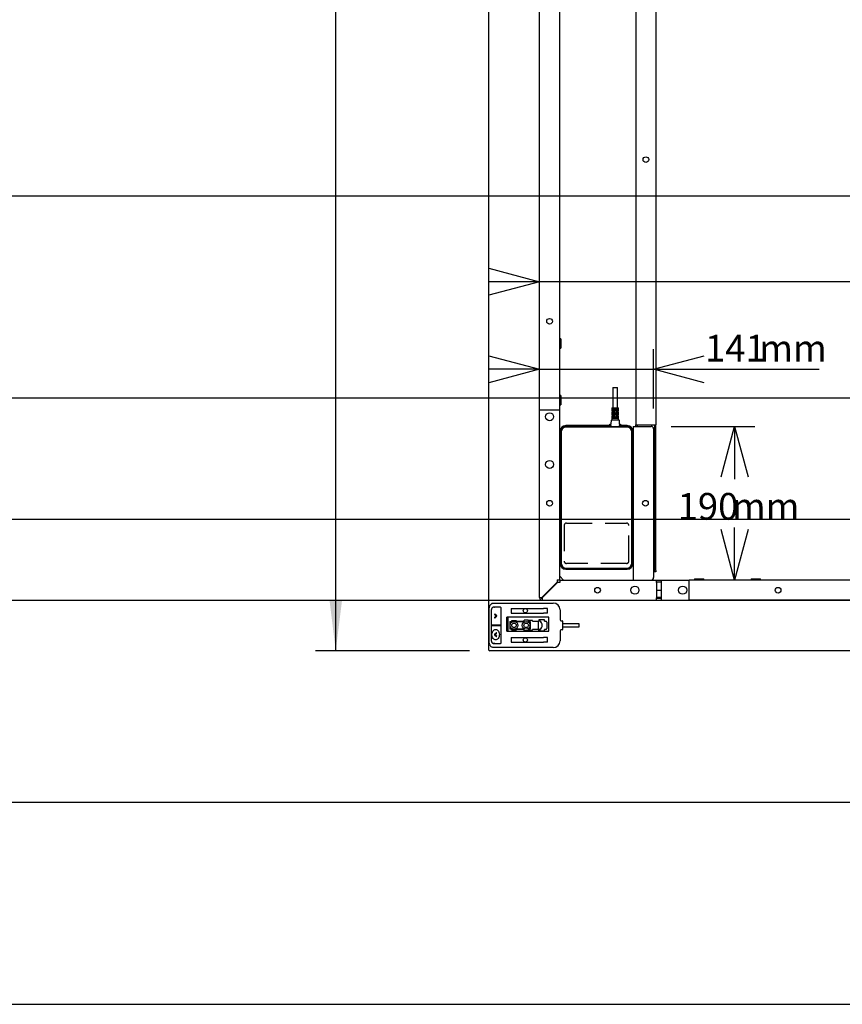
# Model space of a CAD drawing. Extents: x -725 to 7425, y 0 to 5250.
# Drawn here: x 4241 to 5258, y 300 to 1518 of the extents above; entities that cross this region are included whole.
import ezdxf

# ---------------------------------------------------------------- set-up
doc = ezdxf.new("R2010")
doc.units = 0
doc.header["$LTSCALE"] = 25
doc.linetypes.add('HIDDEN', pattern=[1.905, 1.27, -0.635])
doc.layers.get('0').update_dxf_attribs({"linetype": 'CONTINUOUS'})
doc.layers.add('DOLD_REFERENS_RAM___LINJER', color=1, linetype='CONTINUOUS')
doc.layers.add('STANDARD', color=8, linetype='CONTINUOUS')
doc.styles.add('SLDTEXTSTYLE0', font='TXT', dxfattribs={"width": 0.7})
doc.dimstyles.new('SLDDIMSTYLE0', dxfattribs={"dimtxt": 39.6875, "dimasz": 62.5, "dimexe": 0, "dimexo": 0.0625, "dimgap": 9.921875, "dimtad": 0, "dimtih": 1, "dimtoh": 1, "dimdec": 0, "dimrnd": 1e-09, "dimzin": 12, "dimtxsty": 'SLDTEXTSTYLE0', "dimblk1": 'OPEN30', "dimblk2": 'OPEN30', "dimsah": 1, "dimcen": 0.09, "dimazin": 3, "dimtfac": 1, "dimtmove": 0, "dimatfit": 3, "dimtolj": 1, "dimtzin": 12})
doc.dimstyles.new('SLDDIMSTYLE1', dxfattribs={"dimtxt": 63.5, "dimasz": 62.5, "dimexe": 0, "dimexo": 0.0625, "dimgap": 15.875, "dimtad": 0, "dimtih": 1, "dimtoh": 1, "dimrnd": 1e-09, "dimzin": 12, "dimtxsty": 'SLDTEXTSTYLE0', "dimsah": 1, "dimcen": 0.09, "dimazin": 3, "dimtfac": 1, "dimtofl": 0, "dimtmove": 0, "dimatfit": 3, "dimtolj": 1, "dimtzin": 12})
doc.dimstyles.new('SLDDIMSTYLE2', dxfattribs={"dimtxt": 39.6875, "dimasz": 62.5, "dimexe": 0, "dimexo": 0.0625, "dimgap": 9.921875, "dimtad": 0, "dimtih": 1, "dimtoh": 1, "dimdec": 0, "dimrnd": 1e-09, "dimzin": 12, "dimtxsty": 'SLDTEXTSTYLE0', "dimblk1": 'OPEN30', "dimblk2": 'OPEN30', "dimsah": 1, "dimcen": 0.09, "dimazin": 3, "dimtfac": 1, "dimtofl": 0, "dimtmove": 0, "dimatfit": 3, "dimtolj": 1, "dimtzin": 12})

# ---------------------------------------------------------------- blocks, each defined once
blk = doc.blocks.new('_D_3')
at = {"color": 7, "linetype": 'CONTINUOUS'}
for p, q in [((4797, 4452.2), (4606.6, 4452.2)), ((4631.6, 4452.2), (4631.6, 2687.2)), ((4504.2, 2677.9), (4490.2, 2677.9)), ((4490.2, 2677.9), (4490.2, 2582)), ((4759.1, 2677.9), (4773.1, 2677.9)), ((4773.1, 2677.9), (4773.1, 2582)), ((4490.2, 2582), (4504.2, 2582)), ((4773.1, 2582), (4759.1, 2582)), ((4631.6, 737.2), (4631.6, 2502.1)), ((4797, 737.2), (4606.6, 737.2))]:
    blk.add_line(p, q, dxfattribs=at)
for points in [[(4631.6, 4452.2), (4623.9, 4389.7), (4639.4, 4389.7)], [(4631.6, 737.2), (4639.4, 799.7), (4623.9, 799.7)]]:
    blk.add_solid(points, dxfattribs=at)
at = {"color": 7, "linetype": 'CONTINUOUS', "char_height": 52.92, "attachment_point": 1, "style": 'SLDTEXTSTYLE0'}
for s, insert in [('146,26in', (4504.2, 2650.3)), ('3715mm', (4501, 2570.3))]:
    blk.add_mtext(s, dxfattribs=dict(at, insert=insert))
blk = doc.blocks.new('_OPEN30')
at = {"color": 0, "linetype": 'BYBLOCK'}
for p, q in [((-1, 0.267949), (0, 0)), ((0, 0), (-1, -0.267949)), ((0, 0), (-1, 0))]:
    blk.add_line(p, q, dxfattribs=at)
blk = doc.blocks.new('_D_5')
at = {"color": 7, "linetype": 'CONTINUOUS'}
for p, q in [((4883.5, 1059.7), (4883.5, 1110.4)), ((5024.5, 1036.7), (5024.5, 1110.4)), ((4883.5, 1085.4), (4821, 1085.4)), ((4883.5, 1085.4), (5024.5, 1085.4)), ((5024.5, 1085.4), (5229.1, 1085.4))]:
    blk.add_line(p, q, dxfattribs=at)
at = {"color": 7, "linetype": 'CONTINUOUS', "xscale": 62.5, "yscale": 62.5}
blk.add_blockref('_OPEN30', (4883.5, 1085.4, -340.4), dxfattribs=at)
at = {"color": 7, "linetype": 'CONTINUOUS', "xscale": 62.5, "yscale": 62.5, "rotation": 180.0000000000002}
blk.add_blockref('_OPEN30', (5024.5, 1085.4, -340.4), dxfattribs=at)
at = {"color": 7, "linetype": 'CONTINUOUS', "char_height": 33.07, "attachment_point": 1, "style": 'SLDTEXTSTYLE0'}
for s, insert in [('141', (5088.1, 1128)), ('mm', (5155.2, 1128))]:
    blk.add_mtext(s, dxfattribs=dict(at, insert=insert))
blk = doc.blocks.new('_D_6')
at = {"color": 7, "linetype": 'CONTINUOUS'}
for p, q in [((5973.5, 1059.7), (5973.5, 1218.7)), ((4883.5, 1193.7), (4821, 1193.7)), ((5973.5, 1193.7), (4883.5, 1193.7)), ((5973.5, 1193.7), (6036, 1193.7))]:
    blk.add_line(p, q, dxfattribs=at)
at = {"color": 7, "linetype": 'CONTINUOUS', "xscale": 62.5, "yscale": 62.5}
blk.add_blockref('_OPEN30', (4883.5, 1193.7, -340.4), dxfattribs=at)
at = {"color": 7, "linetype": 'CONTINUOUS', "xscale": 62.5, "yscale": 62.5, "rotation": 180.0000000000002}
blk.add_blockref('_OPEN30', (5973.5, 1193.7, -340.4), dxfattribs=at)
at = {"color": 7, "linetype": 'CONTINUOUS', "char_height": 33.07, "attachment_point": 1, "style": 'SLDTEXTSTYLE0'}
for s, insert in [('1090', (5346.9, 1236.3)), ('mm', (5436.3, 1236.3))]:
    blk.add_mtext(s, dxfattribs=dict(at, insert=insert))
blk = doc.blocks.new('_D_8')
at = {"color": 7, "linetype": 'CONTINUOUS'}
for p, q in [((5046.5, 1014.7), (5149.8, 1014.7)), ((5124.8, 1014.7), (5124.8, 949.6)), ((5124.8, 824.7), (5124.8, 889.7))]:
    blk.add_line(p, q, dxfattribs=at)
at = {"color": 7, "linetype": 'CONTINUOUS', "xscale": 62.5, "yscale": 62.5}
for p, rotation in [((5124.8, 1014.7, -340.4), 89.99999999999966), ((5124.8, 824.7, -340.4), 269.9999999999996)]:
    blk.add_blockref('_OPEN30', p, dxfattribs=dict(at, rotation=rotation))
at = {"color": 7, "linetype": 'CONTINUOUS', "char_height": 33.07, "attachment_point": 1, "style": 'SLDTEXTSTYLE0'}
for s, insert in [('190', (5054.3, 932.4)), ('mm', (5121.4, 932.4))]:
    blk.add_mtext(s, dxfattribs=dict(at, insert=insert))

msp = doc.modelspace()

# ---------------------------------------------------------------- linework, layer by layer
at = {"color": 7, "linetype": 'CONTINUOUS'}
for p, q in [((4821.007, 738.184), (4821.007, 4451.184)), ((5002.507, 4172.684), (5002.507, 1016.684)), ((4883.507, 1034.684), (4883.507, 4154.684)), ((4908.507, 1034.684), (4908.507, 4154.684)), ((5027.507, 2582.184), (5027.507, 1016.684)), ((4909.582, 1123.009), (4908.507, 1121.934)), ((4909.982, 1123.009), (4909.582, 1123.009)), ((4909.582, 1123.009), (4909.582, 1121.539)), ((4909.582, 1121.539), (4909.582, 1111.359)), ((4909.982, 1123.009), (4909.982, 1121.539)), ((4909.982, 1121.539), (4909.982, 1111.359)), ((4908.507, 1112.434), (4909.582, 1111.359)), ((4909.582, 1111.359), (4909.982, 1111.359)), ((4974.357, 1062.684), (4974.357, 1037.684)), ((4974.357, 1062.684), (4979.857, 1062.684)), ((4979.857, 1037.684), (4979.857, 1062.684)), ((4909.582, 1053.009), (4908.507, 1051.934)), ((4909.982, 1053.009), (4909.582, 1053.009)), ((4909.582, 1053.009), (4909.582, 1051.756)), ((4909.582, 1051.756), (4909.582, 1041.359)), ((4909.982, 1053.009), (4909.982, 1051.756)), ((4909.982, 1051.756), (4909.982, 1041.359)), ((4908.507, 1042.434), (4909.582, 1041.359)), ((4909.582, 1041.359), (4909.982, 1041.359)), ((4972.857, 1037.584), (4972.857, 1033.784)), ((4972.957, 1037.684), (4981.257, 1037.684)), ((4981.108, 1036.184), (4973.105, 1036.184)), ((4974.545, 1036.084), (4974.545, 1035.034)), ((4979.668, 1035.034), (4979.668, 1036.084)), ((4981.357, 1033.784), (4981.357, 1037.584)), ((4886.507, 1034.684), (4883.507, 1034.684)), ((4883.507, 803.038), (4883.507, 1034.684)), ((4905.507, 1034.684), (4886.507, 1034.684)), ((4908.507, 1034.684), (4905.507, 1034.684)), ((4908.507, 825.038), (4908.507, 1034.684)), ((4972.857, 1032.334), (4972.857, 1028.784)), ((4972.857, 1027.334), (4972.857, 1022.784)), ((4976.007, 1033.684), (4972.957, 1033.684)), ((4972.957, 1032.434), (4976.007, 1032.434)), ((4976.007, 1028.684), (4972.957, 1028.684)), ((4972.957, 1027.434), (4976.007, 1027.434)), ((4973.105, 1034.934), (4981.108, 1034.934)), ((4981.108, 1031.184), (4973.105, 1031.184)), ((4973.105, 1029.934), (4981.108, 1029.934)), ((4981.108, 1026.184), (4973.105, 1026.184)), ((4973.105, 1024.934), (4981.108, 1024.934)), ((4974.357, 1033.584), (4974.357, 1032.534)), ((4974.357, 1028.584), (4974.357, 1027.534)), ((4974.545, 1031.084), (4974.545, 1030.034)), ((4974.545, 1026.084), (4974.545, 1025.034)), ((4976.107, 1032.534), (4976.107, 1033.584)), ((4976.107, 1027.534), (4976.107, 1028.584)), ((4978.107, 1033.584), (4978.107, 1032.534)), ((4978.107, 1028.584), (4978.107, 1027.534)), ((4981.257, 1033.684), (4978.207, 1033.684)), ((4978.207, 1032.434), (4981.257, 1032.434)), ((4981.257, 1028.684), (4978.207, 1028.684)), ((4978.207, 1027.434), (4981.257, 1027.434)), ((4979.668, 1030.034), (4979.668, 1031.084)), ((4979.668, 1025.034), (4979.668, 1026.084)), ((4979.857, 1032.534), (4979.857, 1033.584)), ((4979.857, 1027.534), (4979.857, 1028.584)), ((4981.357, 1028.784), (4981.357, 1032.334)), ((4981.357, 1022.784), (4981.357, 1027.334)), ((4970.857, 1015.684), (4916.007, 1015.684)), ((4916.607, 1014.684), (4991.407, 1014.684)), ((4991.407, 1013.984), (4916.607, 1013.984)), ((4970.357, 1015.784), (4970.357, 1017.584)), ((4970.457, 1017.684), (4972.012, 1017.684)), ((4971.857, 1015.684), (4970.857, 1015.684)), ((4971.857, 1014.684), (4971.857, 1015.684)), ((4972.007, 1015.684), (4971.857, 1015.684)), ((4972.107, 1014.684), (4972.107, 1015.584)), ((4972.112, 1017.779), (4972.376, 1022.59)), ((4972.476, 1022.684), (4981.737, 1022.684)), ((4981.837, 1022.59), (4982.101, 1017.779)), ((4982.107, 1015.584), (4982.107, 1014.684)), ((4982.201, 1017.684), (4983.757, 1017.684)), ((4982.357, 1015.684), (4982.207, 1015.684)), ((4982.357, 1014.684), (4982.357, 1015.684)), ((4983.357, 1015.684), (4982.357, 1015.684)), ((4992.007, 1015.684), (4983.357, 1015.684)), ((4983.857, 1017.584), (4983.857, 1015.784)), ((4999.507, 1014.684), (4999.507, 824.684)), ((4999.507, 1014.684), (5004.507, 1014.684)), ((5002.507, 1016.684), (5005.507, 1016.684)), ((5002.507, 1014.684), (5002.507, 1016.684)), ((5004.507, 1014.684), (5004.507, 1016.684)), ((5004.507, 1014.684), (5021.507, 1014.684)), ((5005.507, 1016.684), (5024.507, 1016.684)), ((5024.507, 1016.684), (5027.507, 1016.684)), ((5024.507, 1011.684), (5024.507, 827.684)), ((5025.507, 1016.684), (5025.507, 836.684)), ((5027.507, 836.684), (5027.507, 1016.684)), ((4908.986, 1006.494), (4908.507, 1007.178)), ((4908.507, 999.19), (4908.986, 999.875)), ((4909.007, 1006.524), (4908.986, 1006.494)), ((4908.986, 999.875), (4908.986, 1006.494)), ((4908.986, 999.875), (4909.007, 999.845)), ((4909.007, 1008.684), (4909.007, 845.184)), ((4909.607, 845.784), (4909.607, 1007.684)), ((4910.307, 1007.684), (4910.307, 845.784)), ((4997.707, 845.784), (4997.707, 1007.684)), ((4998.407, 1007.684), (4998.407, 845.784)), ((4999.007, 845.184), (4999.007, 1008.684)), ((4999.01, 1007.184), (4999.007, 1007.179)), ((4999.007, 999.189), (4999.01, 999.184)), ((4999.223, 1007.184), (4999.01, 1007.184)), ((4999.01, 1007.184), (4999.01, 999.184)), ((4999.01, 999.184), (4999.223, 999.184)), ((4999.507, 1006.779), (4999.223, 1007.184)), ((4999.223, 1007.184), (4999.223, 999.184)), ((4999.223, 999.184), (4999.507, 999.589)), ((4908.986, 856.494), (4908.507, 857.178)), ((4909.007, 856.524), (4908.986, 856.494)), ((4908.986, 849.875), (4908.986, 856.494)), ((4999.01, 857.184), (4999.007, 857.179)), ((4999.223, 857.184), (4999.01, 857.184)), ((4999.01, 857.184), (4999.01, 849.74)), ((4999.507, 856.779), (4999.223, 857.184)), ((4999.223, 857.184), (4999.223, 849.74)), ((4908.507, 849.19), (4908.986, 849.875)), ((4908.986, 849.875), (4909.007, 849.845)), ((4999.007, 849.189), (4999.01, 849.184)), ((4999.01, 849.74), (4999.01, 849.184)), ((4999.01, 849.184), (4999.223, 849.184)), ((4999.223, 849.74), (4999.223, 849.184)), ((4999.223, 849.184), (4999.507, 849.589)), ((4908.507, 829.391), (4913.214, 824.684)), ((4916.007, 838.184), (4992.007, 838.184)), ((4916.607, 839.484), (4991.407, 839.484)), ((4991.407, 838.784), (4916.607, 838.784)), ((5025.507, 834.684), (5024.507, 834.684)), ((5025.507, 834.684), (5025.507, 836.684)), ((5027.507, 834.684), (5025.507, 834.684)), ((5027.507, 836.684), (5027.507, 834.684)), ((4905.507, 822.038), (4886.507, 803.038)), ((4905.86, 821.684), (4886.86, 802.684)), ((4905.507, 825.038), (4908.507, 825.038)), ((4905.507, 825.038), (4905.507, 822.038)), ((4908.86, 821.684), (4905.86, 821.684)), ((4908.507, 825.038), (4908.507, 824.684)), ((4908.507, 824.684), (4908.86, 824.684)), ((4908.86, 824.684), (4999.924, 824.684)), ((4908.86, 824.684), (4908.86, 821.684)), ((4999.924, 824.684), (5004.507, 824.684)), ((5004.507, 824.684), (5021.507, 824.684)), ((5021.507, 824.684), (5028.007, 824.684)), ((5028.007, 821.684), (5028.007, 824.684)), ((5028.007, 824.684), (5034.007, 824.684)), ((5028.007, 822.684), (5034.007, 822.684)), ((5028.007, 821.684), (5028.007, 802.684)), ((5034.007, 824.684), (5034.007, 821.684)), ((5034.007, 824.684), (5068.507, 824.684)), ((5034.007, 821.684), (5034.007, 802.684)), ((5068.507, 821.684), (5068.507, 824.684)), ((5788.507, 824.684), (5068.507, 824.684)), ((5068.507, 802.684), (5068.507, 821.684)), ((5075.182, 826.159), (5075.182, 825.759)), ((5075.182, 826.159), (5086.832, 826.159)), ((5075.182, 825.759), (5076.257, 824.684)), ((5075.182, 825.759), (5086.832, 825.759)), ((5085.757, 824.684), (5086.832, 825.759)), ((5086.832, 825.759), (5086.832, 826.159)), ((5145.182, 826.159), (5145.182, 825.759)), ((5145.182, 826.159), (5156.832, 826.159)), ((5145.182, 825.759), (5146.257, 824.684)), ((5145.182, 825.759), (5156.832, 825.759)), ((5155.757, 824.684), (5156.832, 825.759)), ((5156.832, 825.759), (5156.832, 826.159)), ((5028.007, 812.184), (5034.007, 812.184)), ((4826.986, 796.184), (4838.482, 796.184)), ((4838.482, 796.184), (4840.249, 796.184)), ((4840.249, 796.184), (4900.507, 796.184)), ((4883.507, 803.038), (4886.507, 803.038)), ((4886.86, 802.684), (4886.86, 799.684)), ((4886.86, 799.684), (5028.007, 799.684)), ((5034.007, 803.184), (5028.007, 803.184)), ((5028.007, 799.684), (5028.007, 802.684)), ((5034.007, 801.684), (5028.007, 801.684)), ((5028.007, 799.684), (5034.007, 799.684)), ((5034.007, 802.684), (5034.007, 799.684)), ((5034.007, 799.684), (5068.507, 799.684)), ((5068.507, 799.684), (5068.507, 802.684)), ((5788.507, 799.684), (5068.507, 799.684)), ((4820.829, 787.684), (4820.829, 749.684)), ((4823.854, 787.484), (4823.854, 769.134)), ((4828.223, 791.075), (4826.418, 791.03)), ((4835.259, 791.184), (4826.774, 791.184)), ((4828.172, 781.611), (4829.697, 780.184)), ((4829.697, 780.184), (4828.172, 778.758)), ((4835.433, 791.075), (4828.223, 791.075)), ((4828.383, 782.436), (4828.347, 782.436)), ((4828.523, 782.361), (4830.449, 780.56)), ((4830.449, 779.809), (4828.523, 778.007)), ((4835.554, 790.684), (4835.554, 746.684)), ((4848.442, 789.684), (4848.442, 783.684)), ((4853.507, 789.684), (4888.507, 789.684)), ((4853.507, 783.684), (4888.507, 783.684)), ((4893.571, 783.684), (4893.571, 789.684)), ((4909.007, 787.684), (4909.007, 775.434)), ((4823.854, 768.234), (4823.854, 749.884)), ((4823.982, 768.948), (4823.982, 768.421)), ((4834.867, 768.934), (4824.054, 768.934)), ((4824.054, 768.434), (4834.867, 768.434)), ((4828.347, 777.932), (4828.383, 777.932)), ((4834.939, 768.934), (4834.867, 768.934)), ((4834.867, 768.434), (4834.939, 768.434)), ((4835.081, 768.234), (4835.081, 769.134)), ((4843.007, 761.434), (4843.007, 778.934)), ((4895.007, 778.934), (4843.007, 778.934)), ((4844.507, 778.934), (4844.507, 761.434)), ((4847.007, 773.434), (4849.507, 773.434)), ((4847.007, 773.434), (4847.007, 763.934)), ((4849.507, 774.484), (4854.507, 774.484)), ((4849.507, 773.434), (4849.507, 774.484)), ((4854.507, 774.484), (4854.507, 773.434)), ((4854.507, 773.684), (4864.507, 773.684)), ((4854.507, 773.434), (4864.507, 773.434)), ((4869.507, 775.184), (4864.507, 775.184)), ((4864.507, 773.434), (4864.507, 775.184)), ((4869.507, 775.184), (4869.507, 773.434)), ((4874.757, 774.684), (4869.507, 774.684)), ((4869.507, 773.434), (4872.007, 773.434)), ((4872.007, 773.434), (4872.007, 763.934)), ((4874.757, 773.684), (4874.757, 774.684)), ((4874.757, 773.684), (4882.507, 773.684)), ((4882.007, 773.684), (4882.007, 763.684)), ((4882.507, 775.384), (4882.507, 773.684)), ((4889.757, 775.384), (4882.507, 775.384)), ((4884.257, 773.684), (4882.507, 773.684)), ((4884.257, 773.684), (4884.257, 775.384)), ((4889.757, 773.684), (4889.757, 775.384)), ((4889.757, 773.684), (4891.507, 773.684)), ((4892.507, 772.684), (4892.507, 764.684)), ((4895.007, 761.434), (4895.007, 778.934)), ((4910.007, 774.434), (4911.507, 774.434)), ((4912.007, 773.934), (4912.007, 763.434)), ((4932.507, 770.434), (4912.007, 770.434)), ((4932.507, 766.934), (4932.507, 770.434)), ((4828.936, 757.184), (4828.972, 757.184)), ((4830.286, 759.436), (4830.25, 759.436)), ((4843.007, 761.434), (4895.007, 761.434)), ((4849.507, 763.934), (4847.007, 763.934)), ((4849.507, 762.884), (4849.507, 763.934)), ((4854.507, 762.884), (4849.507, 762.884)), ((4854.507, 763.934), (4854.507, 762.884)), ((4864.507, 763.934), (4854.507, 763.934)), ((4864.507, 763.684), (4854.507, 763.684)), ((4864.507, 762.184), (4864.507, 763.934)), ((4864.507, 762.184), (4869.507, 762.184)), ((4872.007, 763.934), (4869.507, 763.934)), ((4869.507, 763.934), (4869.507, 762.184)), ((4869.507, 762.684), (4874.757, 762.684)), ((4882.507, 763.684), (4874.757, 763.684)), ((4874.757, 762.684), (4874.757, 763.684)), ((4882.507, 761.984), (4882.507, 763.684)), ((4884.257, 763.684), (4882.507, 763.684)), ((4882.507, 761.984), (4889.757, 761.984)), ((4884.257, 761.984), (4884.257, 763.684)), ((4891.507, 763.684), (4889.757, 763.684)), ((4889.757, 761.984), (4889.757, 763.684)), ((4909.007, 761.934), (4909.007, 749.684)), ((4911.507, 762.934), (4910.007, 762.934)), ((4912.007, 766.934), (4932.507, 766.934)), ((4828.223, 746.294), (4826.418, 746.338)), ((4826.774, 746.184), (4835.259, 746.184)), ((4828.223, 746.294), (4835.431, 746.294)), ((4830.25, 754.932), (4830.286, 754.932)), ((4848.442, 753.684), (4848.442, 747.684)), ((4853.507, 753.684), (4888.507, 753.684)), ((4853.507, 747.684), (4888.507, 747.684)), ((4893.571, 747.684), (4893.571, 753.684)), ((6035.007, 737.184), (4822.007, 737.184)), ((4838.482, 741.184), (4826.986, 741.184)), ((4840.249, 741.184), (4838.482, 741.184)), ((4900.507, 741.184), (4840.249, 741.184))]:
    msp.add_line(p, q, dxfattribs=at)
at = {"color": 7, "linetype": 'CONTINUOUS', "flags": 128}
for points in [[(4825.05, 795.731), (4825.813, 796.021), (4826.986, 796.184)], [(4826.774, 791.184), (4826.291, 791.117), (4825.878, 790.947)], [(4827.302, 791.052), (4827.493, 791.117), (4827.976, 791.184)], [(4829.319, 763.684), (4830.307, 763.532), (4831.249, 763.084), (4832.101, 762.359), (4832.822, 761.392), (4833.38, 760.229), (4833.748, 758.923), (4833.909, 757.536), (4833.855, 756.133), (4833.589, 754.778), (4833.123, 753.537), (4832.48, 752.465), (4831.689, 751.615), (4830.787, 751.025), (4829.816, 750.722), (4828.822, 750.722), (4827.852, 751.025), (4826.95, 751.615), (4826.158, 752.465), (4825.515, 753.537), (4825.05, 754.778), (4824.784, 756.133), (4824.73, 757.536), (4824.891, 758.923), (4825.258, 760.229), (4825.816, 761.392), (4826.538, 762.359), (4827.389, 763.084), (4828.331, 763.532), (4829.319, 763.684)], [(4827.976, 746.184), (4827.493, 746.252), (4827.302, 746.317)], [(4826.986, 741.184), (4825.813, 741.348), (4825.251, 741.546)]]:
    msp.add_lwpolyline(points, dxfattribs=at)
at = {"color": 7, "linetype": 'CONTINUOUS'}
for centre, radius in [((5015.007, 1344.684), 3.5), ((4896.007, 1144.684), 3.5), ((4896.007, 1026.684), 5), ((4896.007, 967.684), 5), ((4896.007, 919.684), 3.5), ((5014.507, 919.684), 3.5), ((5001.507, 812.184), 5), ((5060.507, 812.184), 5), ((4955.257, 812.184), 3.5), ((5178.507, 812.184), 3.5), ((4866.007, 786.684), 2.65), ((4852.007, 768.684), 4.75), ((4852.007, 768.684), 2.75), ((4867.007, 768.684), 4.75), ((4867.007, 768.684), 2.75), ((4866.007, 750.684), 2.65)]:
    msp.add_circle(centre, radius, dxfattribs=at)
for centre, radius, start, end in [((4972.957, 1037.584), 0.1, 90, 180), ((4981.257, 1037.584), 0.1, 0, 90), ((4972.957, 1033.784), 0.1, 180, 270), ((4972.957, 1032.334), 0.1, 90, 180), ((4972.957, 1028.784), 0.1, 180, 270), ((4972.957, 1027.334), 0.1, 90, 180), ((4974.257, 1033.584), 0.1, 0, 90), ((4974.257, 1032.534), 0.1, 270, 0), ((4974.257, 1028.584), 0.1, 0, 90), ((4974.257, 1027.534), 0.1, 270, 0), ((4979.957, 1033.584), 0.1, 90, 180), ((4979.957, 1032.534), 0.1, 180, 270), ((4979.957, 1028.584), 0.1, 90, 180), ((4979.957, 1027.534), 0.1, 180, 270), ((4981.257, 1033.784), 0.1, 270, 0), ((4981.257, 1032.334), 0.1, 0, 90), ((4981.257, 1028.784), 0.1, 270, 0), ((4981.257, 1027.334), 0.1, 0, 90), ((4916.007, 1008.684), 7, 90, 180), ((4916.607, 1007.684), 7, 90, 180), ((4916.607, 1007.684), 6.3, 90, 180), ((4970.457, 1017.584), 0.1, 90, 180), ((4970.457, 1015.784), 0.1, 180, 270), ((4972.007, 1015.584), 0.1, 0, 90), ((4972.012, 1017.784), 0.1, 270, 356.851904), ((4972.476, 1022.584), 0.1, 90, 176.851904), ((4972.757, 1022.784), 0.1, 270, 0), ((4981.457, 1022.784), 0.1, 180, 270), ((4981.737, 1022.584), 0.1, 3.148096, 90), ((4982.201, 1017.784), 0.1, 183.148096, 270), ((4982.207, 1015.584), 0.1, 90, 180), ((4983.757, 1017.584), 0.1, 0, 90), ((4983.757, 1015.784), 0.1, 270, 360), ((4991.407, 1007.684), 7, 360, 90), ((4991.407, 1007.684), 6.3, 360, 90), ((4992.007, 1008.684), 7, 0, 90), ((5021.507, 1011.684), 3, 0, 90), ((4916.007, 845.184), 7, 180, 270), ((4916.607, 845.784), 7, 180, 270), ((4916.607, 845.784), 6.3, 180, 270), ((4991.407, 845.784), 6.3, 270, 0), ((4991.407, 845.784), 7, 270, 0), ((4992.007, 845.184), 7, 270, 0), ((5021.507, 827.684), 3, 270, 0), ((4886.86, 803.038), 3.354, 180, 270), ((4886.86, 803.038), 1.354, 180, 270), ((4900.507, 787.684), 8.5, 0, 90), ((4827.044, 787.928), 3.165, 101.421754, 188.049467), ((4828.594, 781.99), 0.567, 154.467744, 221.939575), ((4828.342, 782.16), 0.27, 48.044889, 164.123336), ((4830.04, 780.184), 0.556, 317.507251, 42.492749), ((4824.054, 769.134), 0.2, 180, 270), ((4824.054, 768.234), 0.2, 90, 180), ((4828.594, 778.379), 0.567, 138.060425, 205.532256), ((4828.342, 778.208), 0.27, 195.876664, 311.955111), ((4881.507, 768.684), 5.5, 294.619977, 65.380023), ((4891.507, 772.684), 1, 0, 90), ((4910.007, 775.434), 1, 180, 270), ((4911.507, 773.934), 0.5, 0, 90), ((4780.581, 810.111), 70.892, 312.15888, 314.285405), ((4780.581, 704.258), 70.892, 45.714595, 47.84112), ((4781.531, 808.745), 70.041, 312.595955, 314.292908), ((4781.531, 705.624), 70.041, 45.707092, 47.404045), ((4891.507, 764.684), 1, 270, 0), ((4910.007, 761.934), 1, 90, 180), ((4911.507, 763.434), 0.5, 270, 0), ((4827.044, 749.441), 3.165, 171.950533, 258.578246), ((4826.802, 748.104), 1.92, 236.846759, 269.160562), ((4900.507, 749.684), 8.5, 270, 0), ((4822.007, 738.184), 1, 180, 270)]:
    msp.add_arc(centre, radius, start, end, dxfattribs=at)
for centre, start_param, end_param in [((4834.939, 769.134), 3.14159265, 4.71238898), ((4834.939, 768.234), 4.71238898, 6.28318531)]:
    msp.add_ellipse(centre, major_axis=(0, 0.2), ratio=0.70721449, start_param=start_param, end_param=end_param, dxfattribs=at)
for points, knots in [([(4974.477, 1036.184), (4974.478, 1036.184), (4974.486, 1036.184), (4974.502, 1036.179), (4974.521, 1036.163), (4974.534, 1036.14), (4974.543, 1036.114), (4974.544, 1036.094), (4974.545, 1036.084)], [0, 0, 0, 0, 0.01204364, 0.26955029, 0.4802504, 0.66080972, 0.83017651, 1, 1, 1, 1]), ([(4979.736, 1036.184), (4979.735, 1036.184), (4979.727, 1036.184), (4979.711, 1036.179), (4979.692, 1036.163), (4979.679, 1036.14), (4979.67, 1036.114), (4979.669, 1036.094), (4979.668, 1036.084)], [0, 0, 0, 0, 0.01204364, 0.26955029, 0.4802504, 0.66080972, 0.83017651, 1, 1, 1, 1]), ([(4974.545, 1035.034), (4974.544, 1035.024), (4974.543, 1035.005), (4974.534, 1034.978), (4974.521, 1034.956), (4974.502, 1034.939), (4974.486, 1034.934), (4974.478, 1034.934), (4974.477, 1034.934)], [0, 0, 0, 0, 0.16982349, 0.33919028, 0.5197496, 0.73044971, 0.98795636, 1, 1, 1, 1]), ([(4974.545, 1031.084), (4974.544, 1031.094), (4974.543, 1031.114), (4974.534, 1031.14), (4974.521, 1031.163), (4974.502, 1031.179), (4974.486, 1031.184), (4974.478, 1031.184), (4974.477, 1031.184)], [0, 0, 0, 0, 0.16982349, 0.33919028, 0.5197496, 0.73044971, 0.98795636, 1, 1, 1, 1]), ([(4974.477, 1029.934), (4974.478, 1029.934), (4974.486, 1029.934), (4974.502, 1029.939), (4974.521, 1029.956), (4974.534, 1029.978), (4974.543, 1030.005), (4974.544, 1030.024), (4974.545, 1030.034)], [0, 0, 0, 0, 0.01204364, 0.26955029, 0.4802504, 0.66080972, 0.83017651, 1, 1, 1, 1]), ([(4974.545, 1026.084), (4974.544, 1026.094), (4974.543, 1026.114), (4974.534, 1026.14), (4974.521, 1026.163), (4974.502, 1026.179), (4974.486, 1026.184), (4974.478, 1026.184), (4974.477, 1026.184)], [0, 0, 0, 0, 0.16982349, 0.33919028, 0.5197496, 0.73044971, 0.98795636, 1, 1, 1, 1]), ([(4974.477, 1024.934), (4974.478, 1024.934), (4974.486, 1024.934), (4974.502, 1024.939), (4974.521, 1024.956), (4974.534, 1024.978), (4974.543, 1025.005), (4974.544, 1025.024), (4974.545, 1025.034)], [0, 0, 0, 0, 0.01204364, 0.26955029, 0.4802504, 0.66080972, 0.83017651, 1, 1, 1, 1]), ([(4976.107, 1033.584), (4976.106, 1033.591), (4976.105, 1033.609), (4976.094, 1033.637), (4976.071, 1033.663), (4976.041, 1033.681), (4976.018, 1033.683), (4976.007, 1033.684)], [0, 0, 0, 0, 0.1169524, 0.32222333, 0.53858671, 0.76647297, 1, 1, 1, 1]), ([(4976.107, 1032.534), (4976.106, 1032.523), (4976.103, 1032.501), (4976.087, 1032.471), (4976.062, 1032.449), (4976.034, 1032.436), (4976.015, 1032.435), (4976.007, 1032.434)], [0, 0, 0, 0, 0.19895888, 0.40090917, 0.60998452, 0.83000738, 1, 1, 1, 1]), ([(4976.107, 1028.584), (4976.106, 1028.591), (4976.105, 1028.609), (4976.094, 1028.637), (4976.071, 1028.663), (4976.041, 1028.681), (4976.018, 1028.683), (4976.007, 1028.684)], [0, 0, 0, 0, 0.1169524, 0.32222333, 0.53858671, 0.76647297, 1, 1, 1, 1]), ([(4976.107, 1027.534), (4976.106, 1027.523), (4976.103, 1027.501), (4976.087, 1027.471), (4976.062, 1027.449), (4976.034, 1027.436), (4976.015, 1027.435), (4976.007, 1027.434)], [0, 0, 0, 0, 0.19895888, 0.40090917, 0.60998452, 0.83000738, 1, 1, 1, 1]), ([(4978.207, 1033.684), (4978.198, 1033.684), (4978.179, 1033.682), (4978.151, 1033.67), (4978.127, 1033.647), (4978.11, 1033.618), (4978.108, 1033.595), (4978.107, 1033.584)], [0, 0, 0, 0, 0.169992622, 0.390015484, 0.599090831, 0.801041122, 1, 1, 1, 1]), ([(4978.207, 1032.434), (4978.195, 1032.435), (4978.173, 1032.438), (4978.142, 1032.455), (4978.119, 1032.482), (4978.108, 1032.51), (4978.107, 1032.528), (4978.107, 1032.534)], [0, 0, 0, 0, 0.23352703, 0.46141329, 0.67777667, 0.8830476, 1, 1, 1, 1]), ([(4978.207, 1028.684), (4978.198, 1028.684), (4978.179, 1028.682), (4978.151, 1028.67), (4978.127, 1028.647), (4978.11, 1028.618), (4978.108, 1028.595), (4978.107, 1028.584)], [0, 0, 0, 0, 0.16999262, 0.39001548, 0.59909083, 0.80104112, 1, 1, 1, 1]), ([(4978.207, 1027.434), (4978.195, 1027.435), (4978.173, 1027.438), (4978.142, 1027.455), (4978.119, 1027.482), (4978.108, 1027.51), (4978.107, 1027.528), (4978.107, 1027.534)], [0, 0, 0, 0, 0.23352703, 0.461413287, 0.677776668, 0.883047598, 1, 1, 1, 1]), ([(4979.668, 1035.034), (4979.669, 1035.024), (4979.67, 1035.005), (4979.679, 1034.978), (4979.692, 1034.956), (4979.711, 1034.939), (4979.727, 1034.934), (4979.735, 1034.934), (4979.736, 1034.934)], [0, 0, 0, 0, 0.16982349, 0.33919028, 0.5197496, 0.73044971, 0.98795636, 1, 1, 1, 1]), ([(4979.668, 1031.084), (4979.669, 1031.094), (4979.67, 1031.114), (4979.679, 1031.14), (4979.692, 1031.163), (4979.711, 1031.179), (4979.727, 1031.184), (4979.735, 1031.184), (4979.736, 1031.184)], [0, 0, 0, 0, 0.16982349, 0.33919028, 0.5197496, 0.73044971, 0.98795636, 1, 1, 1, 1]), ([(4979.736, 1029.934), (4979.735, 1029.934), (4979.727, 1029.934), (4979.711, 1029.939), (4979.692, 1029.956), (4979.679, 1029.978), (4979.67, 1030.005), (4979.669, 1030.024), (4979.668, 1030.034)], [0, 0, 0, 0, 0.01204364, 0.26955029, 0.4802504, 0.66080972, 0.83017651, 1, 1, 1, 1]), ([(4979.668, 1026.084), (4979.669, 1026.094), (4979.67, 1026.114), (4979.679, 1026.14), (4979.692, 1026.163), (4979.711, 1026.179), (4979.727, 1026.184), (4979.735, 1026.184), (4979.736, 1026.184)], [0, 0, 0, 0, 0.16982349, 0.33919028, 0.5197496, 0.73044971, 0.98795636, 1, 1, 1, 1]), ([(4979.736, 1024.934), (4979.735, 1024.934), (4979.727, 1024.934), (4979.711, 1024.939), (4979.692, 1024.956), (4979.679, 1024.978), (4979.67, 1025.005), (4979.669, 1025.024), (4979.668, 1025.034)], [0, 0, 0, 0, 0.01204364, 0.26955029, 0.4802504, 0.66080972, 0.83017651, 1, 1, 1, 1]), ([(4824.954, 795.68), (4824.74, 795.579), (4824.183, 795.316), (4823.376, 794.625), (4822.554, 793.662), (4821.87, 792.503), (4821.341, 791.197), (4820.987, 789.781), (4820.843, 788.591), (4820.832, 787.889), (4820.829, 787.684)], [0, 0, 0, 0, 0.0878782, 0.22813538, 0.36965884, 0.51209925, 0.65500522, 0.79805381, 0.94111844, 1, 1, 1, 1]), ([(4835.259, 791.184), (4835.281, 791.182), (4835.327, 791.177), (4835.413, 791.116), (4835.494, 790.994), (4835.545, 790.843), (4835.551, 790.733), (4835.554, 790.684)], [0, 0, 0, 0, 0.19131248, 0.41355234, 0.61534532, 0.82965913, 1, 1, 1, 1]), ([(4848.442, 789.684), (4848.442, 789.684), (4848.442, 789.684), (4848.442, 789.684), (4848.442, 789.684), (4848.442, 789.684), (4848.443, 789.684), (4848.445, 789.684), (4848.449, 789.684), (4848.461, 789.684), (4848.504, 789.684), (4848.828, 789.684), (4849.692, 789.684), (4851.335, 789.684), (4852.694, 789.684), (4853.507, 789.684)], [0, 0, 0, 0, 0.00001452, 0.00003878, 0.00006871, 0.00010582, 0.00027721, 0.00053711, 0.00112987, 0.00275641, 0.00748517, 0.02696832, 0.19510068, 0.51886605, 1, 1, 1, 1]), ([(4848.442, 783.684), (4848.442, 783.684), (4848.442, 783.684), (4848.442, 783.684), (4848.442, 783.684), (4848.442, 783.684), (4848.443, 783.684), (4848.445, 783.684), (4848.449, 783.684), (4848.461, 783.684), (4848.504, 783.684), (4848.828, 783.684), (4849.692, 783.684), (4851.335, 783.684), (4852.694, 783.684), (4853.507, 783.684)], [0, 0, 0, 0, 0.00001452, 0.00003878, 0.00006871, 0.00010582, 0.00027721, 0.00053711, 0.00112987, 0.00275641, 0.00748517, 0.02696832, 0.19510068, 0.51886605, 1, 1, 1, 1]), ([(4893.571, 789.684), (4893.571, 789.684), (4893.571, 789.684), (4893.571, 789.684), (4893.571, 789.684), (4893.571, 789.684), (4893.57, 789.684), (4893.568, 789.684), (4893.564, 789.684), (4893.553, 789.684), (4893.509, 789.684), (4893.185, 789.684), (4892.322, 789.684), (4890.679, 789.684), (4889.319, 789.684), (4888.507, 789.684)], [0, 0, 0, 0, 0.00001452, 0.00003878, 0.00006871, 0.00010582, 0.00027721, 0.00053711, 0.00112987, 0.00275641, 0.00748517, 0.02696832, 0.19510068, 0.51886605, 1, 1, 1, 1]), ([(4893.571, 783.684), (4893.571, 783.684), (4893.571, 783.684), (4893.571, 783.684), (4893.571, 783.684), (4893.571, 783.684), (4893.57, 783.684), (4893.568, 783.684), (4893.564, 783.684), (4893.553, 783.684), (4893.509, 783.684), (4893.185, 783.684), (4892.322, 783.684), (4890.679, 783.684), (4889.319, 783.684), (4888.507, 783.684)], [0, 0, 0, 0, 0.00001452, 0.00003878, 0.00006871, 0.00010582, 0.00027721, 0.00053711, 0.00112987, 0.00275641, 0.00748517, 0.02696832, 0.19510068, 0.51886605, 1, 1, 1, 1]), ([(4828.163, 757.56), (4828.134, 757.528), (4828.077, 757.464), (4828.026, 757.325), (4828.009, 757.173), (4828.031, 757.022), (4828.084, 756.894), (4828.138, 756.836), (4828.163, 756.809)], [0, 0, 0, 0, 0.170694074, 0.341658156, 0.512561864, 0.683413726, 0.85426823, 1, 1, 1, 1]), ([(4830.516, 759.234), (4830.51, 759.244), (4830.5, 759.265), (4830.482, 759.293), (4830.463, 759.32), (4830.442, 759.344), (4830.412, 759.373), (4830.381, 759.397), (4830.347, 759.415), (4830.313, 759.428), (4830.278, 759.436), (4830.243, 759.436), (4830.217, 759.434), (4830.191, 759.428), (4830.166, 759.42), (4830.144, 759.409), (4830.12, 759.395), (4830.099, 759.379), (4830.085, 759.366), (4830.08, 759.361)], [0, 0, 0, 0, 0.05262966, 0.10562346, 0.15976579, 0.21430504, 0.267015, 0.37422628, 0.42885587, 0.48155913, 0.58875548, 0.64337652, 0.69609529, 0.74917978, 0.80341725, 0.85805293, 0.89327166, 0.9642294, 1, 1, 1, 1]), ([(4830.08, 755.007), (4830.087, 755.001), (4830.102, 754.987), (4830.125, 754.971), (4830.149, 754.957), (4830.174, 754.946), (4830.199, 754.938), (4830.225, 754.933), (4830.252, 754.932), (4830.278, 754.934), (4830.313, 754.94), (4830.348, 754.953), (4830.381, 754.972), (4830.412, 754.995), (4830.442, 755.024), (4830.467, 755.054), (4830.486, 755.081), (4830.502, 755.107), (4830.512, 755.127), (4830.516, 755.134)], [0, 0, 0, 0, 0.05268941, 0.10574322, 0.15994648, 0.21454704, 0.26731684, 0.32045329, 0.37474653, 0.42943967, 0.48218055, 0.58945609, 0.64411941, 0.69683044, 0.80404397, 0.85867472, 0.89374082, 0.96438783, 1, 1, 1, 1]), ([(4830.442, 758.611), (4830.469, 758.643), (4830.522, 758.707), (4830.567, 758.846), (4830.579, 758.997), (4830.558, 759.133), (4830.528, 759.205), (4830.516, 759.234)], [0, 0, 0, 0, 0.2145309, 0.42939584, 0.64429025, 0.85912327, 1, 1, 1, 1]), ([(4830.516, 755.134), (4830.533, 755.179), (4830.568, 755.269), (4830.579, 755.424), (4830.555, 755.572), (4830.505, 755.687), (4830.46, 755.738), (4830.442, 755.758)], [0, 0, 0, 0, 0.21428803, 0.42890704, 0.64364329, 0.85850306, 1, 1, 1, 1]), ([(4820.829, 749.684), (4820.834, 749.421), (4820.85, 748.66), (4821.02, 747.415), (4821.395, 746.007), (4821.948, 744.71), (4822.658, 743.562), (4823.51, 742.613), (4824.353, 741.936), (4824.935, 741.691), (4825.162, 741.595)], [0, 0, 0, 0, 0.07370058, 0.21279425, 0.35213982, 0.4916638, 0.63136999, 0.77109071, 0.91042903, 1, 1, 1, 1]), ([(4835.554, 746.684), (4835.55, 746.628), (4835.543, 746.51), (4835.484, 746.354), (4835.4, 746.241), (4835.321, 746.191), (4835.278, 746.186), (4835.259, 746.184)], [0, 0, 0, 0, 0.19766827, 0.4113856, 0.62118759, 0.83173349, 1, 1, 1, 1]), ([(4848.442, 753.684), (4848.442, 753.684), (4848.442, 753.684), (4848.442, 753.684), (4848.442, 753.684), (4848.442, 753.684), (4848.443, 753.684), (4848.445, 753.684), (4848.449, 753.684), (4848.461, 753.684), (4848.504, 753.684), (4848.828, 753.684), (4849.692, 753.684), (4851.335, 753.684), (4852.694, 753.684), (4853.507, 753.684)], [0, 0, 0, 0, 0.00001452, 0.00003878, 0.00006871, 0.00010582, 0.00027721, 0.00053711, 0.00112987, 0.00275641, 0.00748517, 0.02696832, 0.19510068, 0.51886605, 1, 1, 1, 1]), ([(4848.442, 747.684), (4848.442, 747.684), (4848.442, 747.684), (4848.442, 747.684), (4848.442, 747.684), (4848.442, 747.684), (4848.443, 747.684), (4848.445, 747.684), (4848.449, 747.684), (4848.461, 747.684), (4848.504, 747.684), (4848.828, 747.684), (4849.692, 747.684), (4851.335, 747.684), (4852.694, 747.684), (4853.507, 747.684)], [0, 0, 0, 0, 0.00001452, 0.00003878, 0.00006871, 0.00010582, 0.00027721, 0.00053711, 0.00112987, 0.00275641, 0.00748517, 0.02696832, 0.19510068, 0.51886605, 1, 1, 1, 1]), ([(4893.571, 753.684), (4893.571, 753.684), (4893.571, 753.684), (4893.571, 753.684), (4893.571, 753.684), (4893.571, 753.684), (4893.57, 753.684), (4893.568, 753.684), (4893.564, 753.684), (4893.553, 753.684), (4893.509, 753.684), (4893.185, 753.684), (4892.322, 753.684), (4890.679, 753.684), (4889.319, 753.684), (4888.507, 753.684)], [0, 0, 0, 0, 0.000014523, 0.00003878, 0.000068707, 0.000105821, 0.000277205, 0.00053711, 0.001129871, 0.002756413, 0.007485166, 0.026968316, 0.19510068, 0.518866048, 1, 1, 1, 1]), ([(4893.571, 747.684), (4893.571, 747.684), (4893.571, 747.684), (4893.571, 747.684), (4893.571, 747.684), (4893.571, 747.684), (4893.57, 747.684), (4893.568, 747.684), (4893.564, 747.684), (4893.553, 747.684), (4893.509, 747.684), (4893.185, 747.684), (4892.322, 747.684), (4890.679, 747.684), (4889.319, 747.684), (4888.507, 747.684)], [0, 0, 0, 0, 0.00001452, 0.00003878, 0.00006871, 0.00010582, 0.00027721, 0.00053711, 0.00112987, 0.00275641, 0.00748517, 0.02696832, 0.19510068, 0.51886605, 1, 1, 1, 1])]:
    msp.add_open_spline(points, degree=3, knots=knots, dxfattribs=at)
at = {"layer": 'DOLD_REFERENS_RAM___LINJER'}
for p, q in [((1300, 1300), (6125, 1300)), ((1050, 1050), (6375, 1050)), ((300, 900), (7125, 900)), ((800, 800), (6625, 800)), ((550, 550), (6875, 550))]:
    msp.add_line(p, q, dxfattribs=at)
at = {"layer": 'DOLD_REFERENS_RAM___LINJER', "linetype": 'CONTINUOUS'}
msp.add_line((300, 300), (7125, 300), dxfattribs=at)
at = {"layer": 'STANDARD', "linetype": 'HIDDEN'}
for p, q in [((4914.007, 892.184), (4914.007, 848.184)), ((4917.007, 895.184), (4991.007, 895.184)), ((4994.007, 848.184), (4994.007, 892.184)), ((4991.007, 845.184), (4917.007, 845.184))]:
    msp.add_line(p, q, dxfattribs=at)
for centre, start, end in [((4917.007, 892.184), 90, 180), ((4991.007, 892.184), 0, 90), ((4917.007, 848.184), 180, 270), ((4991.007, 848.184), 270, 0)]:
    msp.add_arc(centre, 3, start, end, dxfattribs=at)

# ---------------------------------------------------------------- dimensions: what is measured, and where the dimension line sits
at = {"color": 7, "linetype": 'CONTINUOUS'}
dim = msp.add_linear_dim(base=(4631.642, 737.184), p1=(4822.007, 4452.184), p2=(4822.007, 737.184), angle=90, dimstyle='SLDDIMSTYLE1', dxfattribs=at)
dim.commit()
dim.dimension.update_dxf_attribs({"geometry": '_D_3', "text_midpoint": (4631.642, 2594.684), "dimtype": 160})
for base, p1, p2, picture, middle in [((4883.507, 1223.638), (5973.507, 1034.684), (4883.507, 1034.684), '_D_6', (5428.507, 1223.638)), ((5024.507, 1115.358), (4883.507, 1034.684), (5024.507, 1011.684), '_D_5', (5158.597, 1115.358))]:
    dim = msp.add_linear_dim(base=base, p1=p1, p2=p2, text='<>mm', dimstyle='SLDDIMSTYLE0', dxfattribs=at)
    dim.commit()
    dim.dimension.update_dxf_attribs({"geometry": picture, "text_midpoint": middle, "dimtype": 160})
dim = msp.add_linear_dim(base=(5124.796, 824.684), p1=(5021.507, 1014.684), p2=(5068.507, 824.684), angle=90, text='<>mm', dimstyle='SLDDIMSTYLE2', dxfattribs=at)
dim.commit()
dim.dimension.update_dxf_attribs({"geometry": '_D_8', "text_midpoint": (5124.796, 919.684), "dimtype": 160})

doc.saveas('drawing.dxf')
